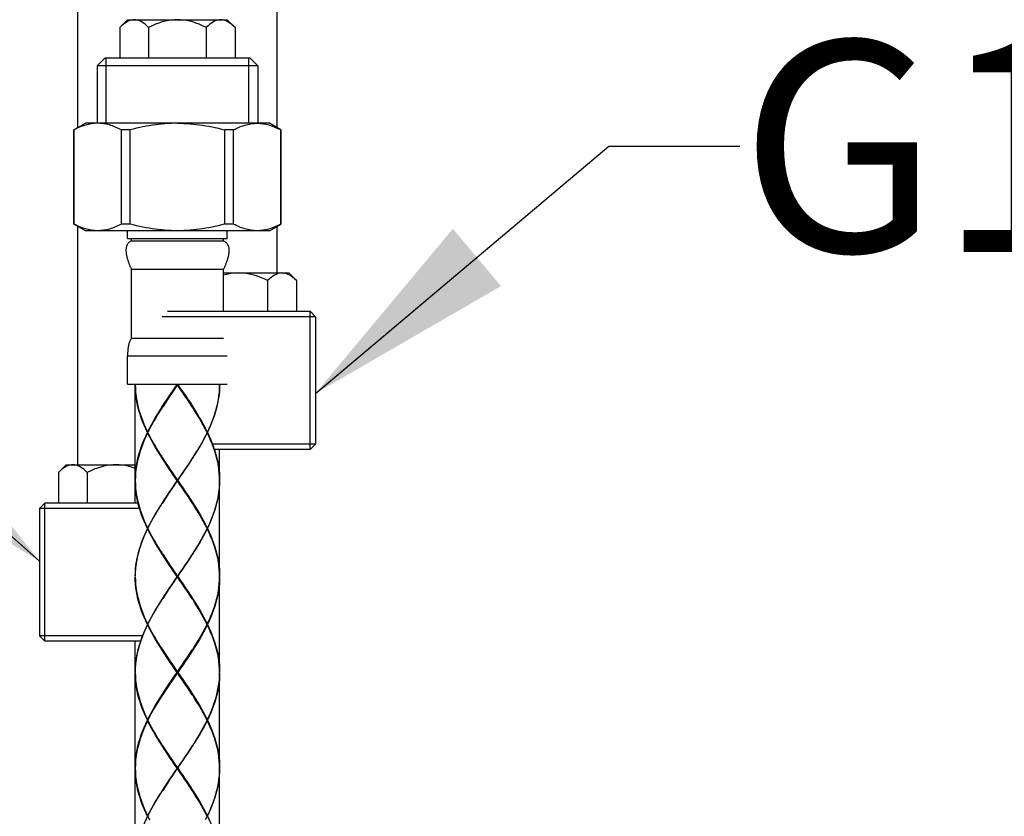
# Model space of a CAD drawing. Extents: x 0 to 50, y 0 to 40.
# Drawn here: x 16 to 21.1, y 14.6 to 18.7 of the extents above; entities that cross this region are included whole.
import ezdxf

# ---------------------------------------------------------------- set-up
doc = ezdxf.new("R2010")
doc.units = 0
doc.header["$LTSCALE"] = 2.75
doc.linetypes.add('CENTER', pattern=[0.6, 0.375, -0.075, 0.075, -0.075])
doc.layers.get('0').update_dxf_attribs({"linetype": 'CONTINUOUS'})
doc.layers.add('DEFAULT_1', color=7, linetype='CENTER')
doc.styles.get("Standard").update_dxf_attribs({"font": 'arial.ttf'})

msp = doc.modelspace()

# ---------------------------------------------------------------- linework, layer by layer
at = {"color": 7, "linetype": 'CONTINUOUS'}
for p, q in [((17.34456, 18.17729), (17.34456, 23.78038)), ((16.30456, 18.17729), (16.30456, 22.22838)), ((16.56456, 18.74038), (16.52434, 18.70016)), ((16.56456, 18.74038), (17.08456, 18.74038)), ((17.08456, 18.74038), (17.12478, 18.70016)), ((16.52434, 18.70016), (16.52434, 18.54038)), ((16.67445, 18.70016), (16.67445, 18.54038)), ((16.97467, 18.70016), (16.97467, 18.54038)), ((17.12478, 18.70016), (17.12478, 18.54038)), ((16.44546, 18.54038), (16.40546, 18.50038)), ((17.20366, 18.54038), (16.44546, 18.54038)), ((17.20366, 18.54038), (17.24366, 18.50038)), ((17.24366, 18.50038), (16.40546, 18.50038)), ((16.40546, 18.50038), (16.40546, 18.20038)), ((17.24366, 18.50038), (17.24366, 18.20038)), ((16.28456, 18.16574), (16.34456, 18.20038)), ((17.30456, 18.20038), (16.34456, 18.20038)), ((17.24025, 18.20038), (17.24789, 18.20024)), ((17.3641, 18.16601), (17.30456, 18.20038)), ((16.28517, 18.16574), (16.28456, 18.16574)), ((16.28456, 17.67502), (16.28456, 18.16574)), ((16.28517, 17.67502), (16.28517, 18.16574)), ((16.57717, 18.16574), (16.53256, 18.16574)), ((16.53256, 17.67502), (16.53256, 18.16574)), ((16.57717, 17.67502), (16.57717, 18.16574)), ((17.11656, 18.16574), (17.07195, 18.16574)), ((17.07195, 17.67502), (17.07195, 18.16574)), ((17.11656, 17.67502), (17.11656, 18.16574)), ((17.36456, 18.16574), (17.36395, 18.16574)), ((17.36395, 17.67502), (17.36395, 18.16574)), ((17.36456, 18.16574), (17.3641, 18.16601)), ((17.36456, 17.67502), (17.36456, 18.16574)), ((16.28517, 17.67502), (16.28456, 17.67502)), ((16.34456, 17.64038), (16.28456, 17.67502)), ((16.30456, 16.42038), (16.30456, 17.66348)), ((16.57717, 17.67502), (16.53256, 17.67502)), ((17.11656, 17.67502), (17.07195, 17.67502)), ((17.30456, 17.64038), (17.36456, 17.67502)), ((17.34456, 17.42038), (17.34456, 17.66348)), ((17.36456, 17.67502), (17.36395, 17.67502)), ((17.30456, 17.64038), (16.34456, 17.64038)), ((16.56456, 17.60038), (16.56456, 17.64038)), ((17.08456, 17.60038), (17.08456, 17.64038)), ((16.56456, 17.60038), (17.08456, 17.60038)), ((16.58456, 17.58813), (16.58456, 17.60038)), ((16.58456, 17.58813), (17.06456, 17.58813)), ((17.06456, 17.58813), (17.06456, 17.60038)), ((16.58456, 17.43954), (17.06456, 17.43954)), ((16.58456, 17.07954), (16.58456, 17.43954)), ((17.06456, 17.22038), (17.06456, 17.43954)), ((17.06456, 17.42038), (17.40456, 17.42038)), ((17.40456, 17.42038), (17.44478, 17.38016)), ((17.29467, 17.38016), (17.29467, 17.22038)), ((17.44478, 17.38016), (17.44478, 17.22038)), ((16.77256, 17.22038), (17.51656, 17.22038)), ((17.51656, 17.22038), (17.54456, 17.19238)), ((17.54456, 17.19238), (16.74456, 17.19238)), ((17.54456, 17.19238), (17.54456, 16.52838)), ((16.58456, 17.07954), (17.06456, 17.07954)), ((16.56456, 16.84038), (16.56456, 16.98838)), ((16.56456, 16.84038), (17.08456, 16.84038)), ((16.60456, 16.84038), (16.60464, 16.83643)), ((16.82456, 16.83638), (16.82456, 16.84038)), ((16.60456, 16.34038), (16.60456, 16.83638)), ((16.60464, 16.83643), (16.60464, 16.83639)), ((16.66998, 16.58838), (16.66802, 16.58838)), ((16.669, 16.59038), (16.67041, 16.58923)), ((16.669, 16.58638), (16.67041, 16.58753)), ((16.66998, 16.58838), (16.67963, 16.56931)), ((16.97914, 16.58838), (16.9702, 16.57067)), ((16.98012, 16.59038), (16.97871, 16.58923)), ((16.98012, 16.58638), (16.97871, 16.58753)), ((16.97914, 16.58838), (16.9811, 16.58838)), ((17.54456, 16.52838), (17.00572, 16.52838)), ((17.51656, 16.50038), (17.01591, 16.50038)), ((17.04456, 16.34038), (17.04456, 16.50038)), ((17.54456, 16.52838), (17.51656, 16.50038)), ((16.24456, 16.42038), (16.20434, 16.38016)), ((16.20434, 16.38016), (16.20434, 16.22038)), ((16.24456, 16.42038), (16.60456, 16.42038)), ((16.28728, 16.41991), (16.27939, 16.42038)), ((16.35445, 16.38016), (16.35445, 16.22038)), ((16.60456, 16.33838), (16.60504, 16.31931)), ((16.60456, 16.22038), (16.60456, 16.33638)), ((16.82318, 16.33838), (16.82594, 16.33838)), ((16.82456, 16.33638), (16.82456, 16.34038)), ((17.04456, 16.33838), (17.04408, 16.31931)), ((17.04456, 15.84038), (17.04456, 16.33638)), ((16.13256, 16.22038), (16.10456, 16.19238)), ((16.62799, 16.19238), (16.10456, 16.19238)), ((16.10456, 16.19238), (16.10456, 15.52838)), ((16.62006, 16.22038), (16.13256, 16.22038)), ((16.66998, 16.08838), (16.66802, 16.08838)), ((16.669, 16.09038), (16.67041, 16.08923)), ((16.669, 16.08638), (16.67041, 16.08753)), ((16.66998, 16.08838), (16.67963, 16.06931)), ((16.97914, 16.08838), (16.96949, 16.06931)), ((16.98012, 16.09038), (16.97871, 16.08923)), ((16.98012, 16.08638), (16.97871, 16.08753)), ((16.97914, 16.08838), (16.9811, 16.08838)), ((16.82318, 15.83838), (16.82594, 15.83838)), ((16.82456, 15.83638), (16.82456, 15.84038)), ((17.04408, 15.8193), (17.04456, 15.83838)), ((17.04456, 15.34038), (17.04456, 15.83638)), ((16.66998, 15.58838), (16.66802, 15.58838)), ((16.669, 15.59038), (16.67041, 15.58923)), ((16.669, 15.58638), (16.67041, 15.58753)), ((16.66998, 15.58838), (16.67963, 15.56931)), ((16.96949, 15.56931), (16.97914, 15.58838)), ((16.98012, 15.59038), (16.97871, 15.58923)), ((16.98012, 15.58638), (16.97871, 15.58753)), ((16.97914, 15.58838), (16.9811, 15.58838)), ((16.64339, 15.52838), (16.10456, 15.52838)), ((16.10456, 15.52838), (16.13256, 15.50038)), ((16.63321, 15.50038), (16.13256, 15.50038)), ((16.60456, 15.34038), (16.60456, 15.50038)), ((16.60456, 15.33838), (16.60504, 15.31931)), ((16.60456, 14.84038), (16.60456, 15.33638)), ((16.82318, 15.33838), (16.82594, 15.33838)), ((16.82456, 15.33638), (16.82456, 15.34038)), ((17.04414, 15.32067), (17.04456, 15.33838)), ((17.04456, 14.84038), (17.04456, 15.33638)), ((16.66998, 15.08838), (16.66802, 15.08838)), ((16.669, 15.09038), (16.67041, 15.08923)), ((16.669, 15.08638), (16.67041, 15.08753)), ((16.66998, 15.08838), (16.67963, 15.0693)), ((16.97914, 15.08838), (16.96949, 15.06931)), ((16.98012, 15.09038), (16.97871, 15.08923)), ((16.98012, 15.08638), (16.97871, 15.08753)), ((16.97914, 15.08838), (16.9811, 15.08838)), ((16.60456, 14.83838), (16.60504, 14.81931)), ((16.82318, 14.83838), (16.82594, 14.83838)), ((16.82456, 14.83638), (16.82456, 14.84038)), ((17.04456, 14.83838), (17.04408, 14.81931)), ((16.60456, 14.34038), (16.60456, 14.83638)), ((17.04456, 14.34038), (17.04456, 14.83638)), ((16.66998, 14.58838), (16.66802, 14.58838)), ((16.669, 14.59038), (16.67041, 14.58923)), ((16.66998, 14.58838), (16.67963, 14.56931)), ((16.97914, 14.58838), (16.96949, 14.56931)), ((16.98012, 14.59038), (16.97871, 14.58923)), ((16.97914, 14.58838), (16.9811, 14.58838))]:
    msp.add_line(p, q, dxfattribs=at)
at = {"color": 2, "linetype": 'CONTINUOUS'}
for p, q in [((16.45256, 18.20038), (16.45256, 18.54038)), ((17.19656, 18.20038), (17.19656, 18.54038)), ((17.54456, 16.7925), (19.07396, 18.08033)), ((19.07396, 18.08033), (19.7575, 18.08033)), ((16.10456, 15.91739), (14.59793, 17.2645)), ((17.51656, 16.50038), (17.51656, 17.22038)), ((16.13256, 15.50038), (16.13256, 16.22038))]:
    msp.add_line(p, q, dxfattribs=at)
at = {"color": 9, "linetype": 'CONTINUOUS'}
msp.add_line((16.56456, 16.98838), (17.08456, 16.98838), dxfattribs=at)
at = {"color": 7, "linetype": 'CONTINUOUS'}
for points in [[(16.59939, 18.74038), (16.59151, 18.73991), (16.5836, 18.73847), (16.57564, 18.73608), (16.5676, 18.73272), (16.55944, 18.72838), (16.55111, 18.72303), (16.54254, 18.71661), (16.53365, 18.70903), (16.52434, 18.70016)], [(16.67445, 18.70016), (16.66513, 18.70903), (16.65624, 18.71661), (16.64767, 18.72303), (16.63934, 18.72839), (16.63118, 18.73272), (16.62314, 18.73608), (16.61519, 18.73847), (16.60728, 18.73991), (16.59939, 18.74038)], [(16.82456, 18.74038), (16.80879, 18.73991), (16.79297, 18.73847), (16.77706, 18.73608), (16.76099, 18.73273), (16.74468, 18.72839), (16.72802, 18.72304), (16.71087, 18.71662), (16.69309, 18.70904), (16.67445, 18.70016)], [(16.97467, 18.70016), (16.95603, 18.70904), (16.93824, 18.71662), (16.9211, 18.72304), (16.90444, 18.72839), (16.88812, 18.73273), (16.87205, 18.73608), (16.85614, 18.73847), (16.84033, 18.73991), (16.82456, 18.74038)], [(17.04973, 18.74038), (17.04184, 18.73991), (17.03393, 18.73847), (17.02597, 18.73608), (17.01793, 18.73272), (17.00977, 18.72838), (17.00144, 18.72303), (16.99288, 18.71661), (16.98399, 18.70903), (16.97467, 18.70016)], [(17.12478, 18.70016), (17.11548, 18.70902), (17.10659, 18.7166), (17.09801, 18.72303), (17.08968, 18.72838), (17.08152, 18.73272), (17.07348, 18.73608), (17.06552, 18.73847), (17.05761, 18.73991), (17.04973, 18.74038)], [(16.40887, 18.20038), (16.40072, 18.20022), (16.39257, 18.19975), (16.38442, 18.19895), (16.37628, 18.19784), (16.36813, 18.19642), (16.35998, 18.19469), (16.35182, 18.19266), (16.34364, 18.19033), (16.33545, 18.18771), (16.32722, 18.18479), (16.31896, 18.18158), (16.31063, 18.17807), (16.30224, 18.17426), (16.29376, 18.17016), (16.28517, 18.16574)], [(16.53256, 18.16574), (16.52451, 18.16989), (16.51655, 18.17377), (16.50867, 18.17738), (16.50085, 18.18073), (16.49309, 18.18382), (16.48537, 18.18665), (16.47767, 18.18922), (16.47, 18.19153), (16.46235, 18.19359), (16.4547, 18.19538), (16.44706, 18.1969), (16.43942, 18.19815), (16.43178, 18.19912), (16.42415, 18.19982), (16.41651, 18.20024), (16.40887, 18.20038)], [(16.82456, 18.20038), (16.8082, 18.20022), (16.79185, 18.19974), (16.77551, 18.19894), (16.75916, 18.19782), (16.74283, 18.1964), (16.72649, 18.19466), (16.71015, 18.19262), (16.69379, 18.19028), (16.6774, 18.18765), (16.66096, 18.18473), (16.64445, 18.18152), (16.62785, 18.17802), (16.61112, 18.17422), (16.59424, 18.17013), (16.57717, 18.16574)], [(16.82456, 18.20038), (16.84093, 18.20022), (16.8573, 18.19974), (16.87367, 18.19894), (16.89002, 18.19782), (16.90638, 18.19639), (16.92272, 18.19465), (16.93907, 18.19261), (16.95544, 18.19027), (16.97183, 18.18763), (16.98826, 18.18471), (17.00476, 18.1815), (17.02135, 18.178), (17.03806, 18.17421), (17.05491, 18.17012), (17.07195, 18.16574)], [(17.11656, 18.16574), (17.12514, 18.17016), (17.13362, 18.17426), (17.14202, 18.17807), (17.15034, 18.18158), (17.15861, 18.18479), (17.16684, 18.18771), (17.17503, 18.19033), (17.1832, 18.19266), (17.19136, 18.19469), (17.19951, 18.19642), (17.20766, 18.19784), (17.21581, 18.19895), (17.22395, 18.19975), (17.2321, 18.20022), (17.24025, 18.20038)], [(17.24789, 18.20024), (17.25553, 18.19982), (17.26317, 18.19912), (17.27081, 18.19815), (17.27844, 18.1969), (17.28608, 18.19538), (17.29373, 18.19359), (17.30139, 18.19153), (17.30906, 18.18922), (17.31675, 18.18665), (17.32447, 18.18382), (17.33224, 18.18073), (17.34005, 18.17738), (17.34793, 18.17377), (17.35589, 18.16989), (17.36395, 18.16574)], [(16.40887, 17.64038), (16.40072, 17.64054), (16.39257, 17.64102), (16.38442, 17.64182), (16.37628, 17.64293), (16.36813, 17.64435), (16.35998, 17.64608), (16.35182, 17.64811), (16.34364, 17.65043), (16.33545, 17.65306), (16.32722, 17.65598), (16.31896, 17.65919), (16.31063, 17.6627), (16.30224, 17.6665), (16.29376, 17.67061), (16.28517, 17.67502)], [(16.53256, 17.67502), (16.52451, 17.67088), (16.51655, 17.667), (16.50867, 17.66339), (16.50085, 17.66004), (16.49309, 17.65695), (16.48537, 17.65412), (16.47767, 17.65155), (16.47, 17.64923), (16.46235, 17.64718), (16.4547, 17.64539), (16.44706, 17.64387), (16.43942, 17.64262), (16.43178, 17.64164), (16.42415, 17.64095), (16.41651, 17.64052), (16.40887, 17.64038)], [(16.82456, 17.64038), (16.8082, 17.64054), (16.79185, 17.64103), (16.77551, 17.64183), (16.75916, 17.64294), (16.74283, 17.64437), (16.72649, 17.64611), (16.71015, 17.64815), (16.69379, 17.65049), (16.6774, 17.65312), (16.66096, 17.65604), (16.64445, 17.65925), (16.62785, 17.66275), (16.61112, 17.66655), (16.59424, 17.67063), (16.57717, 17.67502)], [(17.07195, 17.67502), (17.05491, 17.67064), (17.03806, 17.66656), (17.02135, 17.66277), (17.00476, 17.65927), (16.98826, 17.65606), (16.97183, 17.65313), (16.95544, 17.6505), (16.93907, 17.64816), (16.92272, 17.64612), (16.90638, 17.64438), (16.89002, 17.64295), (16.87367, 17.64183), (16.8573, 17.64103), (16.84093, 17.64055), (16.82456, 17.64038)], [(17.24025, 17.64038), (17.2321, 17.64054), (17.22395, 17.64102), (17.21581, 17.64182), (17.20766, 17.64293), (17.19951, 17.64435), (17.19136, 17.64608), (17.1832, 17.64811), (17.17503, 17.65043), (17.16684, 17.65306), (17.15861, 17.65598), (17.15034, 17.65919), (17.14202, 17.6627), (17.13362, 17.6665), (17.12514, 17.67061), (17.11656, 17.67502)], [(17.36395, 17.67502), (17.35589, 17.67088), (17.34793, 17.667), (17.34005, 17.66339), (17.33224, 17.66004), (17.32447, 17.65695), (17.31675, 17.65412), (17.30906, 17.65155), (17.30139, 17.64923), (17.29373, 17.64718), (17.28608, 17.64539), (17.27844, 17.64387), (17.27081, 17.64262), (17.26317, 17.64164), (17.25553, 17.64095), (17.24789, 17.64052), (17.24025, 17.64038)], [(16.58456, 17.58813), (16.58134, 17.5865), (16.5784, 17.58477), (16.57572, 17.58294), (16.57328, 17.58102), (16.57106, 17.57903), (16.56904, 17.57696), (16.56721, 17.57482), (16.56556, 17.57262), (16.56408, 17.57036), (16.56274, 17.56804), (16.56156, 17.56566), (16.5605, 17.56324), (16.55958, 17.56078), (16.55878, 17.55826), (16.5581, 17.55571), (16.55752, 17.55312), (16.55705, 17.55048), (16.55668, 17.54781), (16.5564, 17.54511), (16.55622, 17.54238), (16.55612, 17.53961), (16.55611, 17.53681), (16.55617, 17.53398), (16.55631, 17.53112), (16.55653, 17.52824), (16.55682, 17.52533), (16.55717, 17.5224), (16.55759, 17.51944), (16.55808, 17.51646), (16.55863, 17.51346), (16.55923, 17.51044), (16.5599, 17.50739), (16.56062, 17.50432), (16.56139, 17.50124), (16.56222, 17.49814), (16.5631, 17.49501), (16.56402, 17.49187), (16.565, 17.48871), (16.56602, 17.48554), (16.56708, 17.48235), (16.56819, 17.47914), (16.56935, 17.47591), (16.57054, 17.47268), (16.57177, 17.46942), (16.57305, 17.46616), (16.57436, 17.46287), (16.57571, 17.45958), (16.5771, 17.45627), (16.57852, 17.45295), (16.57998, 17.44961), (16.58147, 17.44627), (16.583, 17.44291), (16.58456, 17.43954)], [(17.06456, 17.58813), (17.06778, 17.5865), (17.07072, 17.58477), (17.0734, 17.58294), (17.07584, 17.58102), (17.07806, 17.57903), (17.08008, 17.57696), (17.0819, 17.57482), (17.08355, 17.57262), (17.08504, 17.57036), (17.08638, 17.56804), (17.08756, 17.56566), (17.08861, 17.56324), (17.08954, 17.56078), (17.09034, 17.55826), (17.09102, 17.55571), (17.0916, 17.55312), (17.09207, 17.55048), (17.09244, 17.54781), (17.09272, 17.54511), (17.0929, 17.54238), (17.093, 17.53961), (17.09301, 17.53681), (17.09295, 17.53398), (17.09281, 17.53112), (17.09259, 17.52824), (17.0923, 17.52533), (17.09195, 17.5224), (17.09152, 17.51944), (17.09104, 17.51646), (17.09049, 17.51346), (17.08988, 17.51044), (17.08922, 17.50739), (17.0885, 17.50432), (17.08773, 17.50124), (17.0869, 17.49814), (17.08602, 17.49501), (17.0851, 17.49187), (17.08412, 17.48871), (17.0831, 17.48554), (17.08204, 17.48235), (17.08093, 17.47914), (17.07977, 17.47591), (17.07858, 17.47268), (17.07734, 17.46942), (17.07607, 17.46616), (17.07476, 17.46287), (17.07341, 17.45958), (17.07202, 17.45627), (17.07059, 17.45295), (17.06914, 17.44961), (17.06764, 17.44627), (17.06612, 17.44291), (17.06456, 17.43954)], [(17.14456, 17.42038), (17.12879, 17.41991), (17.11297, 17.41847), (17.09705, 17.41608), (17.08098, 17.41272), (17.06466, 17.40838), (17.06456, 17.40835)], [(17.29467, 17.38016), (17.27603, 17.38903), (17.25826, 17.39661), (17.24112, 17.40303), (17.22446, 17.40838), (17.20814, 17.41272), (17.19207, 17.41608), (17.17615, 17.41847), (17.16033, 17.41991), (17.14456, 17.42038)], [(17.36973, 17.42038), (17.36184, 17.41991), (17.35393, 17.41847), (17.34597, 17.41608), (17.33793, 17.41272), (17.32977, 17.40838), (17.32144, 17.40303), (17.31288, 17.39661), (17.30399, 17.38903), (17.29467, 17.38016)], [(17.44478, 17.38016), (17.43548, 17.38902), (17.42659, 17.3966), (17.41801, 17.40303), (17.40968, 17.40838), (17.40152, 17.41272), (17.39348, 17.41608), (17.38552, 17.41847), (17.37761, 17.41991), (17.36973, 17.42038)], [(16.58456, 17.07954), (16.58254, 17.07672), (16.58071, 17.07385), (16.57905, 17.07091), (16.57754, 17.06793), (16.57616, 17.0649), (16.57491, 17.06182), (16.57376, 17.05872), (16.57271, 17.05558), (16.57175, 17.0524), (16.57087, 17.0492), (16.57007, 17.04598), (16.56935, 17.04272), (16.56868, 17.03945), (16.56808, 17.03616), (16.56754, 17.03284), (16.56706, 17.02951), (16.56662, 17.02616), (16.56624, 17.02279), (16.5659, 17.01941), (16.5656, 17.01601), (16.56534, 17.0126), (16.56513, 17.00918), (16.56495, 17.00574), (16.5648, 17.00229), (16.56469, 16.99883), (16.56462, 16.99536), (16.56457, 16.99188), (16.56456, 16.98838)], [(16.669, 16.59038), (16.67867, 16.60961), (16.68888, 16.62885), (16.69959, 16.64808), (16.71075, 16.66731), (16.72232, 16.68654), (16.73428, 16.70578), (16.74656, 16.72502), (16.75912, 16.74424), (16.77191, 16.76347), (16.78491, 16.7827), (16.79804, 16.80193), (16.81128, 16.82116), (16.82456, 16.84038)], [(16.82456, 16.84038), (16.83784, 16.82116), (16.85107, 16.80193), (16.86421, 16.7827), (16.87721, 16.76346), (16.89001, 16.74423), (16.90258, 16.725), (16.91486, 16.70575), (16.92681, 16.68652), (16.93838, 16.66729), (16.94954, 16.64807), (16.96024, 16.62884), (16.97045, 16.60961), (16.98012, 16.59038)], [(16.66802, 16.58838), (16.65904, 16.60747), (16.65065, 16.62655), (16.6429, 16.64563), (16.63579, 16.6647), (16.62936, 16.68379), (16.62363, 16.70287), (16.61862, 16.72194), (16.61436, 16.74101), (16.61085, 16.76009), (16.60811, 16.77916), (16.60614, 16.79823), (16.60495, 16.81731), (16.60456, 16.83638)], [(16.60464, 16.83639), (16.60496, 16.82116), (16.60616, 16.80192), (16.60816, 16.7827), (16.61095, 16.76347), (16.61452, 16.74424), (16.61885, 16.72502), (16.62393, 16.70579), (16.62975, 16.68656), (16.63628, 16.66732), (16.6435, 16.64809), (16.65137, 16.62886), (16.65988, 16.60962), (16.669, 16.59038)], [(16.82456, 16.83638), (16.81138, 16.81731), (16.79825, 16.79823), (16.78522, 16.77916), (16.77233, 16.76008), (16.75962, 16.74101), (16.74715, 16.72194), (16.74302, 16.71553)], [(16.82456, 16.83838), (16.81149, 16.81915), (16.79846, 16.79992), (16.78553, 16.78069), (16.77274, 16.76146), (16.76014, 16.74223), (16.74778, 16.723), (16.7454, 16.71926)], [(16.82456, 16.83838), (16.83763, 16.81915), (16.85066, 16.79992), (16.86359, 16.78069), (16.87638, 16.76146), (16.88898, 16.74223), (16.90134, 16.723), (16.90372, 16.71926)], [(16.9061, 16.71553), (16.90198, 16.72192), (16.88951, 16.741), (16.8768, 16.76007), (16.8639, 16.77916), (16.85086, 16.79824), (16.83773, 16.81731), (16.82456, 16.83638)], [(17.04448, 16.83639), (17.04421, 16.82253), (17.04318, 16.80467), (17.04145, 16.78681), (17.03904, 16.76896), (17.03596, 16.7511), (17.03221, 16.73324), (17.02781, 16.71538), (17.02277, 16.69753), (17.01711, 16.67967), (17.01084, 16.66181), (17.00398, 16.64396), (16.99656, 16.6261), (16.9886, 16.60824), (16.98012, 16.59038)], [(16.9811, 16.58838), (16.99008, 16.60746), (16.99846, 16.62654), (17.00622, 16.64561), (17.01332, 16.66469), (17.01975, 16.68377), (17.02548, 16.70285), (17.03049, 16.72192), (17.03475, 16.741), (17.03827, 16.76008), (17.04101, 16.77915), (17.04298, 16.79823), (17.04417, 16.81731), (17.04456, 16.83638)], [(16.74302, 16.71553), (16.73496, 16.70286), (16.72308, 16.68378), (16.71156, 16.66469), (16.70047, 16.64562), (16.68981, 16.62654), (16.67963, 16.60746), (16.66998, 16.58838)], [(16.97914, 16.58838), (16.96949, 16.60746), (16.95932, 16.62653), (16.94866, 16.64561), (16.93756, 16.66468), (16.92606, 16.68375), (16.91418, 16.70283), (16.9061, 16.71553)], [(16.60456, 16.34038), (16.60495, 16.35946), (16.60614, 16.37853), (16.6081, 16.39761), (16.61085, 16.41669), (16.61436, 16.43578), (16.61863, 16.45485), (16.62364, 16.47393), (16.62937, 16.49301), (16.6358, 16.51209), (16.64291, 16.53117), (16.65066, 16.55024), (16.65905, 16.56931), (16.66802, 16.58838)], [(16.669, 16.58638), (16.65996, 16.56731), (16.65151, 16.54824), (16.64369, 16.52917), (16.63651, 16.51009), (16.63001, 16.49101), (16.62421, 16.47193), (16.61912, 16.45285), (16.61478, 16.43378), (16.61118, 16.41469), (16.60836, 16.39561), (16.60631, 16.37653), (16.60504, 16.35746), (16.60456, 16.33838)], [(16.82318, 16.33838), (16.81, 16.35746), (16.79688, 16.37654), (16.78386, 16.39562), (16.77097, 16.4147), (16.75829, 16.43379), (16.74584, 16.45286), (16.73368, 16.47193), (16.72184, 16.49101), (16.71037, 16.51009), (16.69932, 16.52916), (16.68871, 16.54824), (16.67859, 16.56731), (16.669, 16.58638)], [(16.82594, 16.33838), (16.83912, 16.35746), (16.85224, 16.37654), (16.86526, 16.39561), (16.87814, 16.41469), (16.89082, 16.43377), (16.90327, 16.45285), (16.91543, 16.47192), (16.92727, 16.491), (16.93874, 16.51008), (16.9498, 16.52915), (16.9604, 16.54823), (16.97053, 16.56731), (16.98012, 16.58638)], [(17.04456, 16.33838), (17.04408, 16.35746), (17.04281, 16.37653), (17.04076, 16.3956), (17.03794, 16.41468), (17.03434, 16.43376), (17.03, 16.45284), (17.02492, 16.47191), (17.01911, 16.49099), (17.01261, 16.51008), (17.00543, 16.52916), (16.99761, 16.54823), (16.98916, 16.5673), (16.98012, 16.58638)], [(16.9811, 16.58838), (16.99008, 16.5693), (16.99846, 16.55023), (17.00621, 16.53116), (17.01332, 16.51208), (17.01976, 16.49299), (17.02549, 16.47391), (17.03049, 16.45484), (17.03476, 16.43576), (17.03827, 16.41668), (17.04101, 16.3976), (17.04298, 16.37853), (17.04417, 16.35946), (17.04456, 16.34038)], [(16.67963, 16.56931), (16.6898, 16.55024), (16.70046, 16.53116), (16.71156, 16.51209), (16.72307, 16.49301), (16.73494, 16.47393), (16.74302, 16.46124)], [(16.9702, 16.57067), (16.9608, 16.55296), (16.95098, 16.53524), (16.94077, 16.51753), (16.9302, 16.49981), (16.9193, 16.4821), (16.90811, 16.46438), (16.9061, 16.46124)], [(16.74302, 16.46124), (16.74713, 16.45486), (16.7596, 16.43579), (16.77231, 16.4167), (16.78522, 16.39762), (16.79825, 16.37854), (16.81138, 16.35946), (16.82456, 16.34038)], [(16.7454, 16.45751), (16.74778, 16.45377), (16.76014, 16.43454), (16.77274, 16.41531), (16.78553, 16.39608), (16.79846, 16.37684), (16.81149, 16.35761), (16.83763, 16.31915)], [(16.9061, 16.46124), (16.89666, 16.44667), (16.88499, 16.42896), (16.87313, 16.41124), (16.86112, 16.39353), (16.849, 16.37581), (16.8368, 16.3581), (16.82456, 16.34038)], [(16.90372, 16.45751), (16.90134, 16.45377), (16.88898, 16.43454), (16.87638, 16.41531), (16.86359, 16.39608), (16.85066, 16.37684), (16.83763, 16.35761)], [(16.27939, 16.42038), (16.27151, 16.41991), (16.2636, 16.41847), (16.25564, 16.41608), (16.2476, 16.41272), (16.23944, 16.40838), (16.23111, 16.40303), (16.22254, 16.39661), (16.21365, 16.38902), (16.20434, 16.38016)], [(16.35445, 16.38016), (16.34513, 16.38904), (16.33624, 16.39661), (16.32767, 16.40303), (16.31934, 16.40839), (16.31118, 16.41272), (16.30314, 16.41608), (16.29519, 16.41847), (16.28728, 16.41991)], [(16.50456, 16.42038), (16.48878, 16.41991), (16.47297, 16.41847), (16.45705, 16.41608), (16.44098, 16.41272), (16.42466, 16.40838), (16.408, 16.40303), (16.39086, 16.39661), (16.37309, 16.38903), (16.35445, 16.38016)], [(16.60456, 16.40174), (16.60112, 16.40303), (16.58446, 16.40838), (16.56814, 16.41272), (16.55207, 16.41608), (16.53615, 16.41847), (16.52033, 16.41991), (16.50456, 16.42038)], [(16.66802, 16.08838), (16.65904, 16.10746), (16.65066, 16.12654), (16.6429, 16.14561), (16.6358, 16.16469), (16.62937, 16.18376), (16.62364, 16.20284), (16.61863, 16.22192), (16.61436, 16.241), (16.61085, 16.26008), (16.60811, 16.27915), (16.60614, 16.29823), (16.60495, 16.31731), (16.60456, 16.33638)], [(16.82318, 16.33838), (16.81, 16.31931), (16.79688, 16.30023), (16.78386, 16.28115), (16.77098, 16.26208), (16.7583, 16.243), (16.74585, 16.22392), (16.73369, 16.20485), (16.72185, 16.18577), (16.71038, 16.16669), (16.69932, 16.14762), (16.68871, 16.12854), (16.67859, 16.10946), (16.669, 16.09038)], [(16.74302, 16.21553), (16.74714, 16.22192), (16.75962, 16.241), (16.77232, 16.26008), (16.78522, 16.27915), (16.79825, 16.29823), (16.81138, 16.31731), (16.82456, 16.33638)], [(16.83763, 16.35761), (16.81149, 16.31915), (16.79846, 16.29992), (16.78553, 16.28069), (16.77274, 16.26146), (16.76014, 16.24223), (16.74778, 16.223), (16.7454, 16.21926)], [(16.9061, 16.21553), (16.90197, 16.22194), (16.88949, 16.24101), (16.87679, 16.26008), (16.8639, 16.27915), (16.85087, 16.29823), (16.83774, 16.3173), (16.82456, 16.33638)], [(16.82594, 16.33838), (16.83912, 16.3193), (16.85224, 16.30023), (16.86526, 16.28116), (16.87813, 16.26208), (16.89081, 16.24301), (16.90326, 16.22394), (16.91542, 16.20486), (16.92726, 16.18578), (16.93873, 16.1667), (16.94979, 16.14763), (16.9604, 16.12854), (16.97053, 16.10946), (16.98012, 16.09038)], [(16.9811, 16.08838), (16.99008, 16.10746), (16.99846, 16.12654), (17.00622, 16.14561), (17.01332, 16.16469), (17.01975, 16.18377), (17.02548, 16.20285), (17.03049, 16.22192), (17.03475, 16.241), (17.03827, 16.26008), (17.04101, 16.27915), (17.04298, 16.29823), (17.04417, 16.31731), (17.04456, 16.33638)], [(16.60504, 16.31931), (16.60631, 16.30023), (16.60836, 16.28115), (16.61118, 16.26208), (16.61477, 16.24301), (16.61912, 16.22392), (16.62421, 16.20484), (16.63001, 16.18576), (16.63651, 16.16669), (16.64369, 16.14761), (16.65151, 16.12854), (16.65996, 16.10946), (16.669, 16.09038)], [(16.83763, 16.31915), (16.85066, 16.29992), (16.86359, 16.28069), (16.87638, 16.26146), (16.88898, 16.24223), (16.90134, 16.223), (16.90372, 16.21926)], [(17.04408, 16.31931), (17.04281, 16.30023), (17.04076, 16.28115), (17.03793, 16.26208), (17.03434, 16.243), (17.03, 16.22392), (17.02491, 16.20485), (17.01911, 16.18577), (17.01261, 16.16669), (17.00543, 16.14762), (16.99761, 16.12854), (16.98916, 16.10946), (16.98012, 16.09038)], [(16.66998, 16.08838), (16.67963, 16.10746), (16.6898, 16.12654), (16.70046, 16.14561), (16.71156, 16.16469), (16.72307, 16.18377), (16.73495, 16.20285), (16.74302, 16.21553)], [(16.97914, 16.08838), (16.96949, 16.10746), (16.95931, 16.12654), (16.94865, 16.14563), (16.93755, 16.1647), (16.92604, 16.18378), (16.91416, 16.20286), (16.9061, 16.21553)], [(16.66802, 16.08838), (16.65904, 16.06931), (16.65066, 16.05023), (16.6429, 16.03115), (16.63579, 16.01208), (16.62937, 15.993), (16.62364, 15.97392), (16.61863, 15.95485), (16.61436, 15.93577), (16.61085, 15.91669), (16.60811, 15.89762), (16.60614, 15.87854), (16.60495, 15.85946), (16.60456, 15.84038)], [(16.60461, 15.84035), (16.60504, 15.85746), (16.60631, 15.87654), (16.60836, 15.89561), (16.61118, 15.91469), (16.61478, 15.93377), (16.61912, 15.95285), (16.6242, 15.97192), (16.63001, 15.991), (16.63651, 16.01008), (16.64368, 16.02915), (16.65151, 16.04823), (16.65996, 16.06731), (16.669, 16.08638)], [(16.82318, 15.83838), (16.81, 15.85746), (16.79688, 15.87653), (16.78386, 15.89561), (16.77099, 15.91468), (16.75831, 15.93375), (16.74586, 15.95284), (16.73369, 15.97192), (16.72186, 15.99099), (16.71038, 16.01007), (16.69932, 16.02916), (16.68871, 16.04824), (16.67859, 16.06731), (16.669, 16.08638)], [(16.67963, 16.06931), (16.6898, 16.05024), (16.70046, 16.03116), (16.71157, 16.01207), (16.72308, 15.99299), (16.73495, 15.97392), (16.74302, 15.96124)], [(16.82594, 15.83838), (16.83912, 15.85746), (16.85224, 15.87654), (16.86526, 15.89561), (16.87814, 15.91469), (16.89082, 15.93377), (16.90327, 15.95285), (16.91543, 15.97192), (16.92727, 15.991), (16.93874, 16.01008), (16.9498, 16.02915), (16.9604, 16.04823), (16.97053, 16.06731), (16.98012, 16.08638)], [(16.96949, 16.06931), (16.95932, 16.05023), (16.94866, 16.03115), (16.93755, 16.01208), (16.92605, 15.993), (16.91417, 15.97392), (16.9061, 15.96124)], [(17.04456, 15.83838), (17.04408, 15.85747), (17.04281, 15.87655), (17.04076, 15.89562), (17.03793, 15.9147), (17.03434, 15.93379), (17.02999, 15.95287), (17.02491, 15.97194), (17.01911, 15.99101), (17.01261, 16.01009), (17.00543, 16.02916), (16.99761, 16.04824), (16.98916, 16.06731), (16.98012, 16.08638)], [(16.9811, 16.08838), (16.99007, 16.06931), (16.99846, 16.05024), (17.00621, 16.03116), (17.01332, 16.01209), (17.01975, 15.99301), (17.02548, 15.97394), (17.03048, 15.95487), (17.03475, 15.93579), (17.03827, 15.9167), (17.04101, 15.89762), (17.04298, 15.87855), (17.04416, 15.85947), (17.04456, 15.84038)], [(16.74302, 15.96124), (16.74715, 15.95484), (16.75963, 15.93575), (16.77233, 15.91668), (16.78522, 15.89761), (16.79826, 15.87853), (16.81138, 15.85946), (16.82456, 15.84038)], [(16.7454, 15.95751), (16.74778, 15.95377), (16.76014, 15.93454), (16.77274, 15.91531), (16.78553, 15.89608), (16.79846, 15.87684), (16.81149, 15.85761)], [(16.9061, 15.96124), (16.90198, 15.95485), (16.8895, 15.93577), (16.8768, 15.91669), (16.8639, 15.89762), (16.85087, 15.87854), (16.83774, 15.85946), (16.82456, 15.84038)], [(16.90372, 15.95751), (16.90134, 15.95377), (16.88898, 15.93454), (16.87638, 15.91531), (16.86359, 15.89608), (16.85066, 15.87684), (16.83763, 15.85761)], [(16.66802, 15.58838), (16.65905, 15.60746), (16.65066, 15.62653), (16.6429, 15.64561), (16.6358, 15.66468), (16.62937, 15.68376), (16.62364, 15.70283), (16.61864, 15.7219), (16.61437, 15.74098), (16.61085, 15.76006), (16.60811, 15.77914), (16.60614, 15.79822), (16.60495, 15.8173), (16.60456, 15.83638)], [(16.60461, 15.83642), (16.60504, 15.8193), (16.60631, 15.80022), (16.60836, 15.78114), (16.61119, 15.76206), (16.61478, 15.74297), (16.61913, 15.7239), (16.62421, 15.70483), (16.63001, 15.68576), (16.63651, 15.66668), (16.64369, 15.64761), (16.65151, 15.62853), (16.65996, 15.60945), (16.669, 15.59038)], [(16.82318, 15.83838), (16.81, 15.81931), (16.79688, 15.80023), (16.78386, 15.78115), (16.77098, 15.76208), (16.7583, 15.743), (16.74585, 15.72392), (16.73369, 15.70484), (16.72185, 15.68577), (16.71038, 15.66669), (16.69932, 15.64762), (16.68871, 15.62854), (16.67859, 15.60946), (16.669, 15.59038)], [(16.74302, 15.71553), (16.74714, 15.72192), (16.75962, 15.741), (16.77232, 15.76008), (16.78522, 15.77915), (16.79825, 15.79823), (16.81138, 15.81731), (16.82456, 15.83638)], [(16.83763, 15.85761), (16.81149, 15.81915), (16.79846, 15.79992), (16.78553, 15.78069), (16.77274, 15.76146), (16.76014, 15.74223), (16.74778, 15.723), (16.7454, 15.71926)], [(16.81149, 15.85761), (16.83763, 15.81915), (16.85066, 15.79992), (16.86359, 15.78069), (16.87638, 15.76146), (16.88898, 15.74223), (16.90134, 15.723), (16.90372, 15.71926)], [(16.9061, 15.71553), (16.90197, 15.72193), (16.8895, 15.741), (16.87679, 15.76008), (16.8639, 15.77916), (16.85087, 15.79823), (16.83774, 15.8173), (16.82456, 15.83638)], [(16.82594, 15.83838), (16.83912, 15.8193), (16.85224, 15.80023), (16.86526, 15.78116), (16.87814, 15.76208), (16.89082, 15.74301), (16.90326, 15.72393), (16.91543, 15.70485), (16.92726, 15.68578), (16.93873, 15.66671), (16.94979, 15.64763), (16.9604, 15.62854), (16.97053, 15.60946), (16.98012, 15.59038)], [(16.98012, 15.59038), (16.98916, 15.60946), (16.99761, 15.62853), (17.00543, 15.64761), (17.01261, 15.66669), (17.01911, 15.68576), (17.02491, 15.70483), (17.02999, 15.7239), (17.03434, 15.74298), (17.03793, 15.76206), (17.04076, 15.78114), (17.04281, 15.80022), (17.04408, 15.8193)], [(17.04456, 15.83638), (17.04416, 15.8173), (17.04298, 15.79822), (17.04101, 15.77914), (17.03827, 15.76006), (17.03475, 15.74098), (17.03048, 15.7219), (17.02548, 15.70283), (17.01975, 15.68376), (17.01332, 15.66469), (17.00622, 15.64561), (16.99846, 15.62653), (16.99007, 15.60746), (16.9811, 15.58838)], [(16.66998, 15.58838), (16.67963, 15.60746), (16.6898, 15.62654), (16.70046, 15.64561), (16.71156, 15.66469), (16.72307, 15.68377), (16.73495, 15.70285), (16.74302, 15.71553)], [(16.97914, 15.58838), (16.96949, 15.60746), (16.95931, 15.62654), (16.94865, 15.64563), (16.93754, 15.66471), (16.92604, 15.68378), (16.91417, 15.70285), (16.9061, 15.71553)], [(16.66802, 15.58838), (16.65904, 15.56931), (16.65066, 15.55023), (16.6429, 15.53115), (16.63579, 15.51208), (16.62937, 15.493), (16.62364, 15.47392), (16.61863, 15.45485), (16.61436, 15.43577), (16.61085, 15.41669), (16.60811, 15.39762), (16.60614, 15.37854), (16.60495, 15.35946), (16.60456, 15.34038)], [(16.60456, 15.33838), (16.60504, 15.35746), (16.60631, 15.37654), (16.60836, 15.39561), (16.61118, 15.41469), (16.61478, 15.43377), (16.61912, 15.45285), (16.6242, 15.47192), (16.63001, 15.491), (16.63651, 15.51008), (16.64368, 15.52915), (16.65151, 15.54823), (16.65996, 15.56731), (16.669, 15.58638)], [(16.82318, 15.33838), (16.81, 15.35747), (16.79687, 15.37655), (16.78385, 15.39562), (16.77098, 15.41469), (16.7583, 15.43376), (16.74586, 15.45284), (16.73369, 15.47191), (16.72185, 15.49099), (16.71039, 15.51007), (16.69933, 15.52914), (16.68872, 15.54822), (16.67859, 15.56731), (16.669, 15.58638)], [(16.67963, 15.56931), (16.68981, 15.55022), (16.70047, 15.53114), (16.71157, 15.51207), (16.72308, 15.49299), (16.73495, 15.47391), (16.74302, 15.46124)], [(16.98012, 15.58638), (16.97053, 15.56731), (16.9604, 15.54822), (16.94979, 15.52914), (16.93873, 15.51007), (16.92727, 15.49099), (16.91543, 15.47192), (16.90327, 15.45284), (16.89082, 15.43377), (16.87814, 15.41469), (16.86527, 15.39562), (16.85225, 15.37655), (16.83912, 15.35747), (16.82594, 15.33838)], [(16.9061, 15.46124), (16.91417, 15.47392), (16.92604, 15.49299), (16.93755, 15.51207), (16.94865, 15.53114), (16.95931, 15.55022), (16.96949, 15.56931)], [(17.04456, 15.33838), (17.04408, 15.35747), (17.04281, 15.37655), (17.04076, 15.39563), (17.03793, 15.4147), (17.03434, 15.43378), (17.02999, 15.45286), (17.02491, 15.47193), (17.01911, 15.491), (17.01261, 15.51008), (17.00544, 15.52914), (16.99761, 15.54822), (16.98916, 15.5673), (16.98012, 15.58638)], [(16.9811, 15.58838), (16.99008, 15.5693), (16.99846, 15.55022), (17.00622, 15.53115), (17.01333, 15.51208), (17.01975, 15.493), (17.02548, 15.47393), (17.03049, 15.45486), (17.03475, 15.43578), (17.03827, 15.4167), (17.04101, 15.39763), (17.04298, 15.37855), (17.04416, 15.35947), (17.04456, 15.34038)], [(16.74302, 15.46124), (16.74715, 15.45484), (16.75962, 15.43577), (16.77232, 15.41669), (16.78521, 15.39762), (16.79825, 15.37855), (16.81138, 15.35947), (16.82456, 15.34038)], [(16.7454, 15.45751), (16.74778, 15.45377), (16.76014, 15.43454), (16.77274, 15.41531), (16.78553, 15.39608), (16.79846, 15.37684), (16.81149, 15.35761)], [(16.82456, 15.34038), (16.83774, 15.35947), (16.85088, 15.37855), (16.86391, 15.39762), (16.8768, 15.41669), (16.8895, 15.43577), (16.90197, 15.45484), (16.9061, 15.46124)], [(16.90372, 15.45751), (16.90134, 15.45377), (16.88898, 15.43454), (16.87638, 15.41531), (16.86359, 15.39608), (16.85066, 15.37684), (16.83763, 15.35761)], [(16.83763, 15.35761), (16.81149, 15.31915), (16.79846, 15.29992), (16.78553, 15.28069), (16.77274, 15.26146), (16.76014, 15.24223), (16.74778, 15.223), (16.7454, 15.21926)], [(16.81149, 15.35761), (16.83763, 15.31915), (16.85066, 15.29992), (16.86359, 15.28069), (16.87638, 15.26146), (16.88898, 15.24223), (16.90134, 15.223), (16.90372, 15.21926)], [(16.66802, 15.08838), (16.65904, 15.10747), (16.65066, 15.12654), (16.6429, 15.14562), (16.63579, 15.1647), (16.62936, 15.18378), (16.62363, 15.20285), (16.61863, 15.22193), (16.61436, 15.241), (16.61085, 15.26007), (16.60811, 15.27915), (16.60614, 15.29823), (16.60495, 15.31731), (16.60456, 15.33638)], [(16.60504, 15.31931), (16.60631, 15.30023), (16.60836, 15.28115), (16.61118, 15.26207), (16.61478, 15.243), (16.61912, 15.22393), (16.6242, 15.20486), (16.63, 15.18578), (16.6365, 15.1667), (16.64368, 15.14762), (16.65151, 15.12854), (16.65995, 15.10947), (16.669, 15.09038)], [(16.669, 15.09038), (16.67859, 15.10946), (16.68871, 15.12853), (16.69931, 15.1476), (16.71037, 15.16668), (16.72184, 15.18576), (16.73368, 15.20484), (16.74585, 15.22392), (16.75829, 15.24299), (16.77098, 15.26208), (16.78386, 15.28116), (16.79689, 15.30024), (16.81, 15.31931), (16.82318, 15.33838)], [(16.82456, 15.33638), (16.81138, 15.31731), (16.79826, 15.29824), (16.78522, 15.27916), (16.77233, 15.26008), (16.75961, 15.24099), (16.74714, 15.22192), (16.74302, 15.21553)], [(16.9061, 15.21553), (16.90198, 15.22192), (16.88951, 15.241), (16.87679, 15.26008), (16.86389, 15.27916), (16.85086, 15.29824), (16.83773, 15.31731), (16.82456, 15.33638)], [(16.82594, 15.33838), (16.83911, 15.31931), (16.85223, 15.30024), (16.86525, 15.28116), (16.87813, 15.26208), (16.89082, 15.24299), (16.90327, 15.22392), (16.91543, 15.20484), (16.92728, 15.18576), (16.93875, 15.16668), (16.9498, 15.1476), (16.96041, 15.12853), (16.97053, 15.10946), (16.98012, 15.09038)], [(16.98012, 15.09038), (16.98853, 15.10809), (16.99644, 15.12581), (17.00381, 15.14352), (17.01062, 15.16123), (17.01686, 15.17894), (17.02251, 15.19666), (17.02755, 15.21438), (17.03195, 15.23209), (17.03571, 15.24981), (17.03882, 15.26753), (17.04127, 15.28525), (17.04304, 15.30296), (17.04414, 15.32067)], [(17.04456, 15.33638), (17.04417, 15.31731), (17.04298, 15.29824), (17.04101, 15.27916), (17.03827, 15.26008), (17.03475, 15.24099), (17.03049, 15.22192), (17.02548, 15.20284), (17.01975, 15.18376), (17.01332, 15.16468), (17.00621, 15.1456), (16.99846, 15.12653), (16.99007, 15.10746), (16.9811, 15.08838)], [(16.74302, 15.21553), (16.73494, 15.20284), (16.72307, 15.18376), (16.71156, 15.16468), (16.70045, 15.1456), (16.6898, 15.12653), (16.67963, 15.10746), (16.66998, 15.08838)], [(16.97914, 15.08838), (16.96949, 15.10746), (16.95932, 15.12653), (16.94866, 15.1456), (16.93756, 15.16468), (16.92605, 15.18376), (16.91417, 15.20284), (16.9061, 15.21553)], [(16.60456, 14.84038), (16.60495, 14.85946), (16.60614, 14.87853), (16.60811, 14.89761), (16.61085, 14.91669), (16.61436, 14.93576), (16.61863, 14.95483), (16.62363, 14.97391), (16.62936, 14.99299), (16.63579, 15.01208), (16.6429, 15.03115), (16.65066, 15.05023), (16.65904, 15.06931), (16.66802, 15.08838)], [(16.669, 15.08638), (16.65996, 15.06731), (16.65151, 15.04823), (16.64368, 15.02915), (16.63651, 15.01008), (16.63, 14.991), (16.6242, 14.97191), (16.61912, 14.95283), (16.61477, 14.93376), (16.61118, 14.91469), (16.60836, 14.89561), (16.60631, 14.87653), (16.60504, 14.85746), (16.60456, 14.83838)], [(16.82318, 14.83838), (16.81001, 14.85746), (16.79688, 14.87654), (16.78385, 14.89562), (16.77097, 14.9147), (16.75829, 14.93377), (16.74585, 14.95285), (16.73368, 14.97193), (16.72185, 14.991), (16.71038, 15.01008), (16.69932, 15.02915), (16.68872, 15.04822), (16.6786, 15.0673), (16.669, 15.08638)], [(16.67963, 15.0693), (16.68981, 15.05023), (16.70046, 15.03115), (16.71156, 15.01208), (16.72307, 14.99301), (16.73494, 14.97393), (16.74302, 14.96124)], [(16.82594, 14.83838), (16.83912, 14.85746), (16.85224, 14.87654), (16.86526, 14.89561), (16.87814, 14.91469), (16.89082, 14.93377), (16.90327, 14.95285), (16.91543, 14.97192), (16.92727, 14.991), (16.93874, 15.01008), (16.9498, 15.02915), (16.9604, 15.04823), (16.97053, 15.06731), (16.98012, 15.08638)], [(16.96949, 15.06931), (16.95932, 15.05023), (16.94866, 15.03115), (16.93755, 15.01208), (16.92605, 14.993), (16.91417, 14.97392), (16.9061, 14.96124)], [(17.04456, 14.83838), (17.04408, 14.85746), (17.04281, 14.87653), (17.04076, 14.89561), (17.03794, 14.91469), (17.03434, 14.93376), (17.03, 14.95283), (17.02492, 14.97191), (17.01911, 14.991), (17.01261, 15.01008), (17.00544, 15.02915), (16.99761, 15.04823), (16.98916, 15.06731), (16.98012, 15.08638)], [(16.9811, 15.08838), (16.99007, 15.06931), (16.99846, 15.05023), (17.00622, 15.03115), (17.01332, 15.01208), (17.01975, 14.993), (17.02549, 14.97391), (17.03049, 14.95483), (17.03476, 14.93576), (17.03827, 14.91669), (17.04101, 14.89761), (17.04298, 14.87853), (17.04417, 14.85946), (17.04456, 14.84038)], [(16.74302, 14.96124), (16.74714, 14.95485), (16.75961, 14.93577), (16.77232, 14.9167), (16.78521, 14.89762), (16.79825, 14.87853), (16.81139, 14.85946), (16.82456, 14.84038)], [(16.7454, 14.95751), (16.74778, 14.95377), (16.76014, 14.93454), (16.77274, 14.91531), (16.78553, 14.89608), (16.79846, 14.87684), (16.81149, 14.85761)], [(16.9061, 14.96124), (16.90198, 14.95485), (16.8895, 14.93577), (16.8768, 14.91669), (16.8639, 14.89762), (16.85087, 14.87854), (16.83774, 14.85946), (16.82456, 14.84038)], [(16.90372, 14.95751), (16.90134, 14.95377), (16.88898, 14.93454), (16.87638, 14.91531), (16.86359, 14.89608), (16.85066, 14.87684), (16.83763, 14.85761)], [(16.82318, 14.83838), (16.81, 14.81931), (16.79688, 14.80023), (16.78386, 14.78115), (16.77098, 14.76208), (16.7583, 14.743), (16.74585, 14.72392), (16.73369, 14.70485), (16.72185, 14.68577), (16.71038, 14.66669), (16.69932, 14.64762), (16.68871, 14.62854), (16.67859, 14.60946), (16.669, 14.59038)], [(16.83763, 14.85761), (16.81149, 14.81915), (16.79846, 14.79992), (16.78553, 14.78069), (16.77274, 14.76146), (16.76014, 14.74223), (16.74778, 14.723), (16.7454, 14.71926)], [(16.81149, 14.85761), (16.83763, 14.81915), (16.85066, 14.79992), (16.86359, 14.78069), (16.87638, 14.76146), (16.88898, 14.74223), (16.90134, 14.723), (16.90372, 14.71926)], [(16.82594, 14.83838), (16.83911, 14.81931), (16.85223, 14.80024), (16.86526, 14.78116), (16.87814, 14.76207), (16.89082, 14.743), (16.90327, 14.72392), (16.91544, 14.70483), (16.92728, 14.68575), (16.93875, 14.66668), (16.9498, 14.64761), (16.96041, 14.62853), (16.97053, 14.60946), (16.98012, 14.59038)], [(16.66802, 14.58838), (16.65904, 14.60747), (16.65065, 14.62655), (16.6429, 14.64563), (16.63579, 14.6647), (16.62936, 14.68379), (16.62363, 14.70287), (16.61862, 14.72194), (16.61436, 14.74101), (16.61085, 14.76009), (16.60811, 14.77916), (16.60614, 14.79823), (16.60495, 14.81731), (16.60456, 14.83638)], [(16.60504, 14.81931), (16.60631, 14.80023), (16.60836, 14.78116), (16.61118, 14.76208), (16.61477, 14.74301), (16.61912, 14.72394), (16.6242, 14.70487), (16.63, 14.68579), (16.6365, 14.6667), (16.64368, 14.64763), (16.6515, 14.62855), (16.65995, 14.60947), (16.669, 14.59038)], [(16.74302, 14.71553), (16.74714, 14.72192), (16.75962, 14.741), (16.77232, 14.76008), (16.78522, 14.77915), (16.79825, 14.79823), (16.81138, 14.81731), (16.82456, 14.83638)], [(16.9061, 14.71553), (16.90198, 14.72192), (16.88951, 14.741), (16.8768, 14.76007), (16.8639, 14.77916), (16.85086, 14.79824), (16.83773, 14.81731), (16.82456, 14.83638)], [(17.04408, 14.81931), (17.04281, 14.80023), (17.04076, 14.78115), (17.03793, 14.76208), (17.03434, 14.743), (17.03, 14.72392), (17.02491, 14.70485), (17.01911, 14.68577), (17.01261, 14.66669), (17.00543, 14.64762), (16.99761, 14.62854), (16.98916, 14.60946), (16.98012, 14.59038)], [(16.9811, 14.58838), (16.99008, 14.60746), (16.99846, 14.62654), (17.00622, 14.64561), (17.01332, 14.66469), (17.01975, 14.68377), (17.02548, 14.70285), (17.03049, 14.72192), (17.03475, 14.741), (17.03827, 14.76008), (17.04101, 14.77915), (17.04298, 14.79823), (17.04417, 14.81731), (17.04456, 14.83638)], [(16.66998, 14.58838), (16.67963, 14.60746), (16.6898, 14.62654), (16.70046, 14.64561), (16.71156, 14.66469), (16.72307, 14.68377), (16.73495, 14.70285), (16.74302, 14.71553)], [(16.97914, 14.58838), (16.96949, 14.60746), (16.95932, 14.62653), (16.94866, 14.64561), (16.93756, 14.66467), (16.92606, 14.68375), (16.91418, 14.70283), (16.9061, 14.71553)], [(16.66802, 14.58838), (16.65904, 14.56931), (16.65066, 14.55023), (16.6429, 14.53115), (16.63579, 14.51208), (16.62937, 14.493), (16.62364, 14.47392), (16.61863, 14.45485), (16.61436, 14.43577), (16.61085, 14.41669), (16.60811, 14.39762), (16.60614, 14.37854), (16.60495, 14.35946), (16.60456, 14.34038)], [(16.9811, 14.58838), (16.99008, 14.56931), (16.99846, 14.55023), (17.00621, 14.53116), (17.01332, 14.51208), (17.01976, 14.49299), (17.02549, 14.47391), (17.03049, 14.45484), (17.03476, 14.43576), (17.03827, 14.41668), (17.04101, 14.3976), (17.04298, 14.37853), (17.04417, 14.35946), (17.04456, 14.34038)]]:
    msp.add_lwpolyline(points, dxfattribs=at)
at = {"color": 2, "linetype": 'CONTINUOUS'}
for points in [[(17.54456, 16.7925), (18.26038, 17.65018), (18.51159, 17.35185)], [(16.10456, 15.91739), (15.15457, 16.50521), (15.41452, 16.79595)]]:
    msp.add_solid(points, dxfattribs=at)
at = {"layer": 'DEFAULT_1', "color": 2, "linetype": 'CENTER', "start_tangent": (-9.7350855, -23.9309043), "end_tangent": (3.3190138, 26.4845494)}
msp.add_spline([(16.80321, 3.22501), (16.84744, 1.76241), (17.81167, 0.60485), (20.96206, 1.25177), (23.60049, 4.18609), (24.6614, 13.14838), (24.60566, 16.76799), (24.8254, 20.10175)], degree=3, dxfattribs=at)

# ---------------------------------------------------------------- texts
at = {"color": 2, "linetype": 'CONTINUOUS'}
msp.add_text('G1/2"', height=1.1, dxfattribs=at).set_placement((19.7575, 17.53033))

doc.saveas('drawing.dxf')
